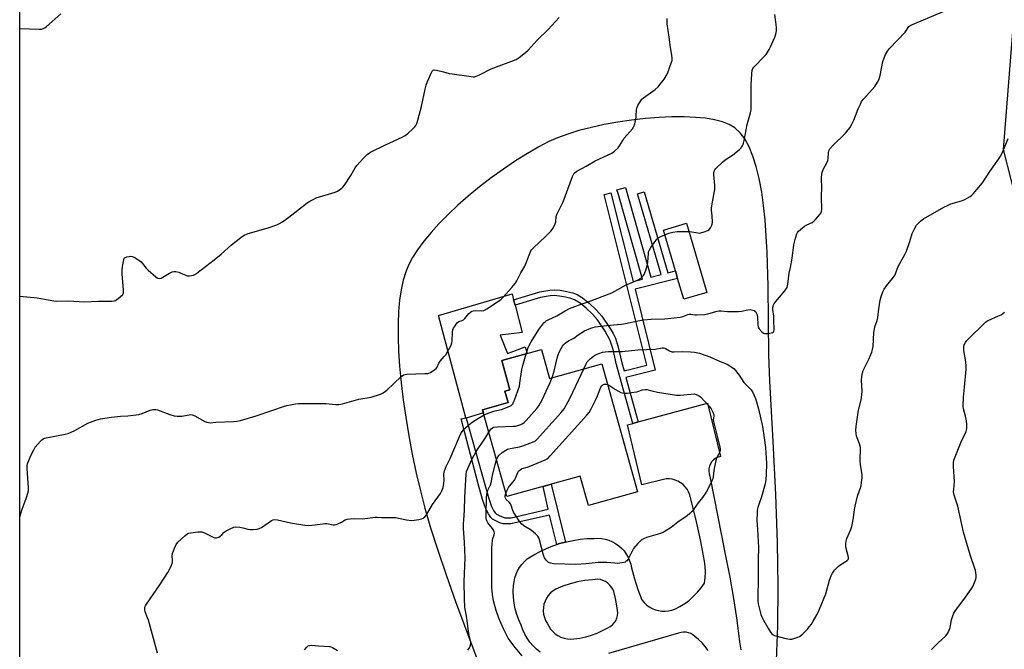
# Model space of a CAD drawing. Units: inches. Extents: x 1183769 to 1189769, y 525458 to 529459.
# Drawn here: x 1183769 to 1184267, y 527162 to 527481 of the extents above; entities that cross this region are included whole.
import ezdxf

# ---------------------------------------------------------------- set-up
doc = ezdxf.new("R2010")
doc.units = ezdxf.units.IN
doc.header["$MEASUREMENT"] = 0
for name, color, linetype in [('BLDG-Footprint', 5, 'Continuous'), ('CULTRL-Pad', 6, 'Continuous'), ('NTRL-Farm Land', 3, 'Continuous'), ('TRANS-Non Street Sidewalk', 7, 'Continuous'), ('TRANS-Road', 130, 'Continuous'), ('Undefined', 1, 'Continuous')]:
    doc.layers.add(name, color=color, linetype=linetype)

msp = doc.modelspace()

# ---------------------------------------------------------------- linework, layer by layer
at = {"layer": 'BLDG-Footprint', "elevation": 291.65}
msp.add_lwpolyline([(1184032.98, 527314.07), (1184037.08, 527299.42), (1184038.28, 527299.76), (1184063.44, 527306.81), (1184081.56, 527242.07), (1184056.75, 527235.12), (1184052.57, 527250.04), (1184015.47, 527239.66), (1184003.18, 527283.56), (1184016.15, 527287.19), (1184014.53, 527292.97), (1184017.05, 527293.67), (1184012.91, 527308.46)], close=True, dxfattribs=at)
at = {"layer": 'CULTRL-Pad'}
for points in [[(1184116.59, 527342.84), (1184104.95, 527339.4), (1184101.84, 527349.93), (1184100.72, 527353.74), (1184094.62, 527374.42), (1184106.26, 527377.85)], [(1184012.14, 527321.22), (1184015.73, 527312.02), (1184024.69, 527315.37), (1184025.67, 527312.03), (1184012.91, 527308.46), (1184017.05, 527293.67), (1184014.53, 527292.97), (1184016.15, 527287.19), (1184003.18, 527283.56), (1184003.62, 527282), (1183994.82, 527279.28), (1183994.76, 527279.49), (1183980.84, 527331.26), (1184018.12, 527342.25), (1184018.9, 527339.2), (1184019.61, 527336.43), (1184023.14, 527322.66)]]:
    msp.add_lwpolyline(points, close=True, dxfattribs=at)
at = {"layer": 'NTRL-Farm Land'}
for points in [[(1184283.56, 527630.26), (1184266.43, 527415.1), (1184285.91, 527339.24), (1184304.35, 527227.12), (1184323.32, 527123.16), (1184336.64, 526996.79), (1184216.05, 526977.7), (1184177.9, 526971.53)], [(1183769.1, 526864.07), (1183769.14, 527523.54)], [(1184151.92, 527156.68), (1184152.52, 527174.35), (1184152.66, 527194.3), (1184152.32, 527216.17), (1184151.51, 527240.69), (1184150.24, 527267.46), (1184148.43, 527298.25), (1184147.94, 527311.22), (1184147.58, 527346.26), (1184147.11, 527363.1), (1184146.07, 527379.54), (1184145.31, 527386.87), (1184144.38, 527393.54), (1184143.11, 527400.45), (1184141.63, 527406.56), (1184139.94, 527411.85), (1184137.95, 527416.57), (1184135.77, 527420.47), (1184133.42, 527423.57), (1184130.78, 527426.05), (1184127.83, 527427.87), (1184124.6, 527429.11), (1184120.56, 527430.15), (1184115.97, 527430.92), (1184110.9, 527431.42), (1184105.11, 527431.68), (1184098.97, 527431.67), (1184092.55, 527431.4), (1184085.61, 527430.85), (1184078.57, 527430.05), (1184071.55, 527429.01), (1184064.65, 527427.75), (1184058.3, 527426.35), (1184051.93, 527424.69), (1184046.28, 527422.94), (1184041.1, 527421.04), (1184036.72, 527419.12), (1184031.64, 527416.5), (1184025.89, 527413.2), (1184019.88, 527409.44), (1184013.71, 527405.28), (1184007.47, 527400.77), (1184001.64, 527396.26), (1183995.91, 527391.54), (1183990.72, 527386.98), (1183985.77, 527382.32), (1183981.12, 527377.6), (1183977.12, 527373.19), (1183973.51, 527368.8), (1183970.32, 527364.46), (1183967.81, 527360.51), (1183965.75, 527356.66), (1183964.31, 527353.22), (1183963.03, 527349.03), (1183961.98, 527344.18), (1183961.21, 527338.92), (1183960.71, 527333.3), (1183960.44, 527327.06), (1183960.44, 527320.22), (1183960.69, 527313.13), (1183961.2, 527305.51), (1183962, 527297.08), (1183963.04, 527288.58), (1183964.32, 527279.77), (1183965.88, 527270.44), (1183967.65, 527261.07), (1183969.66, 527251.56), (1183971.79, 527242.47), (1183974.02, 527233.84), (1183976.94, 527223.75), (1183980.5, 527212.48), (1183984.73, 527200.02), (1183989.71, 527186.1), (1184001.2, 527155.64)]]:
    msp.add_lwpolyline(points, dxfattribs=at)
at = {"layer": 'TRANS-Non Street Sidewalk'}
for points in [[(1184081.97, 527277.39), (1184079.2, 527276.63), (1184070.97, 527306.33), (1184069.2, 527314.03), (1184067.73, 527318.62), (1184065.22, 527323.23), (1184061.24, 527329.01), (1184058.73, 527331.92), (1184055.54, 527334.98), (1184052.49, 527337.42), (1184049.64, 527339.16), (1184047.77, 527339.85), (1184045.14, 527340.52), (1184042.09, 527341.06), (1184039.37, 527341.31), (1184037.4, 527341.15), (1184032.53, 527340.29), (1184019.61, 527336.43), (1184018.9, 527339.2), (1184032.1, 527343.13), (1184037.26, 527344.05), (1184039.45, 527344.24), (1184042.44, 527343.97), (1184045.83, 527343.37), (1184048.82, 527342.62), (1184050.96, 527341.82), (1184053.8, 527340.11), (1184057.18, 527337.43), (1184060.69, 527334.08), (1184063.45, 527330.9), (1184067.78, 527324.61), (1184069.29, 527322.03), (1184070.39, 527319.77), (1184071.85, 527315.25), (1184073.68, 527307.32), (1184074.79, 527303.31), (1184086.26, 527306.14), (1184064.69, 527392.36), (1184068.11, 527393.21), (1184079.32, 527348.39), (1184084.03, 527349.57), (1184071.69, 527392.94), (1184071.17, 527394.77), (1184075.41, 527395.97), (1184088.31, 527350.64), (1184093.51, 527351.94), (1184081.59, 527392.78), (1184084.93, 527393.75), (1184096.88, 527352.78), (1184100.72, 527353.74), (1184101.84, 527349.93), (1184080.29, 527344.53), (1184090.54, 527303.56), (1184075.73, 527299.91)], [(1184045.1, 527216.63), (1184042.14, 527215.83), (1184040.77, 527215.37), (1184037.13, 527230.19), (1184017.57, 527225.78), (1184013.65, 527225.9), (1184011.95, 527226.43), (1184009.86, 527227.33), (1184008.26, 527228.27), (1184007.32, 527229.08), (1184006.13, 527230.86), (1184004.87, 527233.43), (1184003.2, 527238.2), (1184000.99, 527246.11), (1183992.43, 527278.89), (1183994.76, 527279.49), (1183994.82, 527279.28), (1184003.97, 527246.94), (1184006.12, 527239.22), (1184007.73, 527234.66), (1184008.73, 527232.64), (1184009.55, 527231.42), (1184010.26, 527230.81), (1184011.56, 527230.05), (1184014.42, 527228.97), (1184017.67, 527228.87), (1184036.44, 527233.2), (1184033.77, 527244.78), (1184037.91, 527245.94)]]:
    msp.add_lwpolyline(points, close=True, dxfattribs=at)
at = {"layer": 'TRANS-Road'}
for points in [[(1184032.32, 527160.96, 0), (1184030.44, 527162.47, 0), (1184028.71, 527164.16, 0), (1184027.14, 527165.99, 0), (1184025.74, 527167.97, 0), (1184024.53, 527170.06, 0), (1184023.52, 527172.26, 0), (1184022.72, 527174.54, 0), (1184021.5, 527177.24, 0), (1184020.5, 527180.02, 0), (1184019.72, 527182.88, 0), (1184019.17, 527185.78, 0), (1184018.84, 527188.72, 0), (1184018.75, 527191.68, 0), (1184018.89, 527194.64, 0), (1184019.1, 527196.58, 0), (1184019.51, 527198.48, 0), (1184020.12, 527200.33, 0), (1184020.93, 527202.11, 0), (1184021.91, 527203.8, 0), (1184023.06, 527205.37, 0), (1184024.38, 527206.81, 0), (1184025.83, 527208.11, 0), (1184027.42, 527209.25, 0), (1184029.11, 527210.21, 0), (1184032.25, 527211.89, 0), (1184035.47, 527213.39, 0), (1184038.77, 527214.7, 0), (1184040.77, 527215.37, 0), (1184042.14, 527215.83, 0), (1184045.1, 527216.63, 0), (1184045.57, 527216.76, 0), (1184049.04, 527217.5, 0), (1184052.56, 527218.04, 0), (1184056.09, 527218.38, 0), (1184059.64, 527218.51, 0), (1184061.54, 527218.57, 0), (1184063.42, 527218.43, 0), (1184065.28, 527218.08, 0), (1184067.1, 527217.53, 0), (1184068.84, 527216.79, 0), (1184070.49, 527215.87, 0), (1184072.04, 527214.78, 0), (1184073.46, 527213.53, 0), (1184074.73, 527212.13, 0), (1184075.85, 527210.6, 0), (1184076.8, 527208.97, 0), (1184077.57, 527207.23, 0), (1184078.15, 527205.43, 0), (1184078.52, 527203.58, 0), (1184080, 527198.11, 0), (1184081.76, 527192.73, 0), (1184083.78, 527187.45, 0), (1184084.85, 527186.13, 0), (1184086.08, 527184.95, 0), (1184087.44, 527183.93, 0), (1184088.91, 527183.09, 0), (1184090.48, 527182.43, 0), (1184092.12, 527181.97, 0), (1184093.79, 527181.72, 0), (1184095.49, 527181.67, 0), (1184097.18, 527181.83, 0), (1184098.84, 527182.19, 0), (1184100.44, 527182.76, 0), (1184103.02, 527184.07, 0), (1184105.47, 527185.59, 0), (1184107.79, 527187.31, 0), (1184109.95, 527189.22, 0), (1184111.95, 527191.3, 0), (1184113.77, 527193.54, 0), (1184115.39, 527195.93, 0), (1184115.75, 527198.7, 0), (1184115.89, 527201.48, 0), (1184115.81, 527204.27, 0), (1184115.51, 527207.04, 0), (1184113.41, 527217.78, 0), (1184111.02, 527228.46, 0), (1184108.34, 527239.07, 0), (1184107.95, 527240.57, 0), (1184107.37, 527242, 0), (1184106.61, 527243.35, 0), (1184105.68, 527244.58, 0), (1184104.59, 527245.68, 0), (1184103.37, 527246.63, 0), (1184102.03, 527247.41, 0), (1184100.61, 527248.01, 0), (1184099.11, 527248.42, 0), (1184097.58, 527248.62, 0), (1184096.03, 527248.63, 0), (1184083.72, 527245.64, 0), (1184076.43, 527275.87, 0), (1184079.2, 527276.63, 0), (1184081.97, 527277.39, 0), (1184116.88, 527286.93, 0), (1184123.57, 527259.92, 0), (1184122.3, 527259.59, 0), (1184121.11, 527259.04, 0), (1184120.04, 527258.28, 0), (1184119.13, 527257.33, 0), (1184118.4, 527256.23, 0), (1184117.89, 527255.02, 0), (1184117.61, 527253.74, 0), (1184117.57, 527252.42, 0), (1184117.76, 527251.12, 0), (1184118.2, 527249.88, 0), (1184126.14, 527209.73, 0), (1184128.26, 527198.92, 0), (1184130.14, 527188.06, 0), (1184131.79, 527177.16, 0), (1184133.19, 527166.24, 0), (1184133.73, 527162.11, 0)], [(1184117.24, 527161.75, 0), (1184115.82, 527163.75, 0), (1184114.22, 527165.61, 0), (1184112.46, 527167.32, 0), (1184110.55, 527168.86, 0), (1184109.58, 527169.67, 0), (1184108.5, 527170.32, 0), (1184107.32, 527170.77, 0), (1184106.09, 527171.03, 0), (1184104.83, 527171.09, 0), (1184103.58, 527170.94, 0), (1184102.36, 527170.6, 0), (1184066.81, 527160.32, 0)]]:
    msp.add_polyline3d(points, dxfattribs=at)
msp.add_polyline3d([(1184071.53, 527180.81, 0), (1184071.1, 527184.44, 0), (1184070.42, 527188.03, 0), (1184069.5, 527191.57, 0), (1184069, 527192.83, 0), (1184068.31, 527194, 0), (1184067.46, 527195.05, 0), (1184066.45, 527195.96, 0), (1184065.32, 527196.71, 0), (1184064.09, 527197.27, 0), (1184062.78, 527197.65, 0), (1184061.44, 527197.82, 0), (1184060.08, 527197.78, 0), (1184058.75, 527197.54, 0), (1184054.93, 527197.15, 0), (1184051.15, 527196.48, 0), (1184047.42, 527195.55, 0), (1184043.78, 527194.34, 0), (1184040.23, 527192.88, 0), (1184038.82, 527191.99, 0), (1184037.54, 527190.9, 0), (1184036.43, 527189.65, 0), (1184035.51, 527188.26, 0), (1184034.78, 527186.76, 0), (1184034.26, 527185.17, 0), (1184033.98, 527183.52, 0), (1184033.91, 527181.85, 0), (1184034.08, 527180.19, 0), (1184034.48, 527178.56, 0), (1184035.1, 527177.01, 0), (1184035.92, 527175.56, 0), (1184036.66, 527174.05, 0), (1184037.59, 527172.65, 0), (1184038.69, 527171.38, 0), (1184039.95, 527170.27, 0), (1184041.34, 527169.33, 0), (1184042.84, 527168.58, 0), (1184044.43, 527168.03, 0), (1184046.08, 527167.69, 0), (1184047.75, 527167.57, 0), (1184049.43, 527167.67, 0), (1184052.41, 527168.11, 0), (1184055.36, 527168.75, 0), (1184058.26, 527169.59, 0), (1184061.1, 527170.63, 0), (1184063.85, 527171.86, 0), (1184066.52, 527173.29, 0), (1184067.75, 527173.9, 0), (1184068.85, 527174.71, 0), (1184069.8, 527175.71, 0), (1184070.57, 527176.85, 0), (1184071.12, 527178.11, 0), (1184071.44, 527179.44, 0)], close=True, dxfattribs=at)
at = {"layer": 'Undefined'}
for points, elevation in [([(1184038.4, 527299.79), (1184039.47, 527303.03), (1184040.9, 527309.69), (1184041.36, 527311.4), (1184041.97, 527312.71), (1184042.94, 527314.5), (1184043.67, 527315.76), (1184044.18, 527316.45), (1184045.04, 527317.24), (1184046.73, 527318.45), (1184049.27, 527319.78), (1184051.49, 527321.44), (1184054.71, 527323.39), (1184057.95, 527324.87), (1184060.1, 527325.46), (1184065.98, 527326.16), (1184071.46, 527326.6), (1184073.43, 527326.85), (1184075.42, 527327.2), (1184081.76, 527328.59), (1184084.67, 527329.07), (1184088.41, 527329.41), (1184095.35, 527329.54), (1184103.08, 527330.39), (1184104.43, 527330.66), (1184107, 527331.64), (1184107.75, 527331.84), (1184108.54, 527331.85), (1184110.55, 527331.52), (1184111.4, 527331.48), (1184115.68, 527331.74), (1184117.08, 527332.03), (1184121.15, 527333.28), (1184122.68, 527333.59), (1184123.8, 527333.57), (1184127.03, 527333.17), (1184132.63, 527333.2), (1184134.08, 527333.34), (1184137.37, 527334.12), (1184138.49, 527334.19), (1184139.89, 527333.98), (1184140.63, 527333.67), (1184141.17, 527333.16), (1184141.72, 527332.3), (1184142.01, 527331.54), (1184142.22, 527330.39), (1184142.48, 527326.34), (1184142.61, 527325.52), (1184142.8, 527325.02), (1184143.1, 527324.54), (1184144.44, 527323.02), (1184145.31, 527322.33), (1184145.81, 527322.15), (1184146.34, 527322.09), (1184147.77, 527322.18), (1184149.18, 527322.38), (1184149.93, 527322.59), (1184150.29, 527322.84), (1184150.5, 527323.25), (1184150.61, 527324.03), (1184150.58, 527329.04), (1184150.49, 527330.8), (1184149.99, 527334.31), (1184149.97, 527335.14), (1184150.08, 527335.89), (1184150.31, 527336.6), (1184150.75, 527337.31), (1184156.1, 527343.67), (1184156.8, 527344.62), (1184157.19, 527345.39), (1184157.57, 527347.1), (1184158.34, 527352.65), (1184158.94, 527355.42), (1184159.75, 527360.25), (1184160.58, 527366.95), (1184161.46, 527370.29), (1184162.14, 527372.48), (1184162.51, 527373.23), (1184163.06, 527373.88), (1184166, 527376.33), (1184167.24, 527377.07), (1184169.85, 527378.2), (1184170.76, 527378.85), (1184171.73, 527379.9), (1184173.77, 527382.34), (1184174.28, 527383.02), (1184174.65, 527383.75), (1184174.8, 527384.85), (1184174.55, 527391.22), (1184174.57, 527392.31), (1184174.81, 527395.23), (1184174.69, 527401.01), (1184174.75, 527402.49), (1184175, 527403.64), (1184175.62, 527405.32), (1184177.32, 527408.48), (1184177.77, 527409.56), (1184177.94, 527410.66), (1184178.1, 527413.43), (1184178.33, 527414.46), (1184178.9, 527415.44), (1184180.41, 527417.26), (1184186.75, 527423.38), (1184187.5, 527424.28), (1184188.91, 527426.19), (1184189.86, 527427.66), (1184191.03, 527429.93), (1184193.23, 527435.77), (1184194.25, 527438.12), (1184194.9, 527439.38), (1184195.94, 527440.78), (1184201.52, 527447.05), (1184202.95, 527449.13), (1184203.57, 527450.4), (1184204.27, 527452.59), (1184205.7, 527459.61), (1184206.08, 527461.06), (1184206.98, 527463.12), (1184207.94, 527464.84), (1184209.08, 527466.2), (1184216.88, 527474.56), (1184217.57, 527475.45), (1184218.36, 527476.77), (1184218.83, 527477.38), (1184219.71, 527478.03), (1184237.84, 527485.58)], 290), ([(1183769.13, 527476.42), (1183779, 527475.96), (1183780.16, 527476.03), (1183780.98, 527476.26), (1183781.76, 527476.62), (1183782.71, 527477.32), (1183789.84, 527483.7)], 282), ([(1184025.19, 527311.89), (1184026.25, 527315.05), (1184026.71, 527316.05), (1184027.76, 527317.84), (1184031.71, 527324.14), (1184034.23, 527327.44), (1184034.82, 527328.09), (1184035.41, 527328.55), (1184036.68, 527329.21), (1184040.68, 527330.97), (1184044.92, 527333.58), (1184047.14, 527334.74), (1184052.48, 527336.7), (1184056.61, 527338.07), (1184068.6, 527342.71), (1184071.56, 527344.28), (1184075.44, 527346.56), (1184081.48, 527349.08), (1184082.47, 527349.64), (1184083.37, 527350.33), (1184084.4, 527351.29), (1184084.91, 527351.93), (1184085.29, 527352.72), (1184085.75, 527354.14), (1184086.57, 527357.03), (1184086.83, 527358.19), (1184087.05, 527362.64), (1184087.17, 527363.41), (1184087.37, 527364.11), (1184088.25, 527365.6), (1184090.8, 527369.19), (1184091.35, 527369.86), (1184091.99, 527370.42), (1184093.29, 527371.09), (1184097.43, 527372.79), (1184099.36, 527373.28), (1184101.59, 527373.68), (1184103.32, 527373.74), (1184107.95, 527373.61), (1184112.08, 527372.94), (1184112.95, 527372.89), (1184113.53, 527372.94), (1184115.2, 527373.45), (1184117.11, 527374.23), (1184117.83, 527374.68), (1184118.55, 527375.56), (1184119.21, 527376.84), (1184119.35, 527377.4), (1184119.43, 527378.26), (1184119.36, 527381.79), (1184119, 527384.34), (1184119, 527385.69), (1184120.38, 527393.17), (1184120.6, 527394.86), (1184120.63, 527397.02), (1184120.17, 527402.52), (1184120.17, 527403.38), (1184120.3, 527404.13), (1184120.66, 527404.83), (1184121.2, 527405.49), (1184124.52, 527408.77), (1184125.89, 527409.86), (1184129.58, 527412.25), (1184132.33, 527414.45), (1184133.21, 527415.23), (1184133.8, 527415.87), (1184134.32, 527416.57), (1184134.74, 527417.32), (1184135.13, 527418.38), (1184135.52, 527419.76), (1184137.04, 527427.77), (1184138.64, 527433.65), (1184138.97, 527435.32), (1184139.11, 527437.31), (1184138.97, 527447.81), (1184139.32, 527453.44), (1184139.56, 527455.19), (1184139.94, 527456.16), (1184140.43, 527456.85), (1184145.84, 527462.38), (1184146.62, 527463.27), (1184147.12, 527463.99), (1184148.17, 527465.75), (1184148.84, 527467.06), (1184150.93, 527471.9), (1184151.53, 527473.54), (1184151.78, 527475.22), (1184151.79, 527476.94), (1184150.97, 527483.36)], 288), ([(1184054.43, 527304.29), (1184055.56, 527306.71), (1184056.14, 527307.75), (1184056.69, 527308.44), (1184057.56, 527309.26), (1184059.33, 527310.67), (1184060.39, 527311.37), (1184061.93, 527312.02), (1184063.79, 527312.61), (1184065.17, 527312.83), (1184066.86, 527312.93), (1184073.85, 527312.96), (1184081.72, 527313.78), (1184090.54, 527314.2), (1184094.08, 527314.83), (1184094.78, 527314.85), (1184095.27, 527314.75), (1184095.77, 527314.51), (1184097.67, 527313.27), (1184098.89, 527312.91), (1184100.04, 527312.86), (1184104.11, 527313.05), (1184108.39, 527312.89), (1184110.39, 527312.66), (1184112.95, 527312.11), (1184118.06, 527310.31), (1184123.41, 527307.92), (1184126.85, 527306.53), (1184129.29, 527305.13), (1184130.37, 527304.21), (1184132.92, 527300.97), (1184135.32, 527297.4), (1184138.11, 527294.62), (1184139.05, 527293.54), (1184139.66, 527292.6), (1184140.4, 527291.07), (1184141.17, 527289.24), (1184141.71, 527287.6), (1184142.73, 527283.97), (1184144.78, 527275.06), (1184145.67, 527269.4), (1184146.33, 527264.39), (1184146.71, 527256.42), (1184146.65, 527250.86), (1184146.39, 527248.31), (1184146.05, 527246.13), (1184144.33, 527239.51), (1184143.06, 527236.09), (1184142.47, 527234.15), (1184142.14, 527232.74), (1184142, 527231.33), (1184141.96, 527227.63), (1184142.31, 527222.92), (1184142.81, 527213.84), (1184142.65, 527207.69), (1184142.53, 527196.08), (1184142.39, 527190.71), (1184142.4, 527187.16), (1184142.53, 527185.43), (1184143.99, 527180.05), (1184144.44, 527178.77), (1184145.32, 527177.06), (1184147.76, 527172.72), (1184148.82, 527171.05), (1184149.5, 527170.2), (1184150.13, 527169.7), (1184150.91, 527169.38), (1184156.59, 527167.86), (1184158.57, 527167.45), (1184159.67, 527167.56), (1184162.64, 527168.5), (1184163.41, 527168.84), (1184164.12, 527169.31), (1184165.2, 527170.3), (1184167.68, 527172.81), (1184168.44, 527173.71), (1184169.49, 527175.15), (1184170.46, 527176.65), (1184172.19, 527179.76), (1184173.02, 527181.34), (1184173.61, 527182.7), (1184176.72, 527190.44), (1184178.69, 527197.42), (1184179.55, 527199.64), (1184180.18, 527200.98), (1184181.2, 527202.4), (1184183, 527204.34), (1184183.91, 527205.03), (1184187.55, 527207.3), (1184188.08, 527207.86), (1184188.26, 527208.34), (1184188.28, 527208.86), (1184188.14, 527209.7), (1184187.15, 527213.45), (1184186.91, 527214.6), (1184186.87, 527215.71), (1184187.01, 527217.06), (1184187.4, 527218.41), (1184189.36, 527222.93), (1184189.91, 527224.59), (1184190.85, 527228.92), (1184191.36, 527233.13), (1184191.66, 527234.86), (1184192.83, 527239.78), (1184194.6, 527245.12), (1184194.88, 527246.83), (1184195.13, 527249.13), (1184195.11, 527250.57), (1184194.32, 527255.88), (1184194.09, 527257.96), (1184194.09, 527259.09), (1184194.37, 527263.03), (1184194.33, 527264.43), (1184193.82, 527266.27), (1184192.32, 527270.14), (1184192.06, 527271.56), (1184191.95, 527273.29), (1184192.11, 527275.05), (1184193.24, 527283.26), (1184194.6, 527288.56), (1184195.04, 527291.11), (1184195.1, 527292.88), (1184194.88, 527298.58), (1184194.97, 527300.31), (1184195.29, 527302.26), (1184195.61, 527303.34), (1184198.67, 527309.43), (1184200.02, 527312.66), (1184200.47, 527314.03), (1184200.68, 527315.5), (1184201.16, 527322.6), (1184201.35, 527324.34), (1184201.62, 527325.44), (1184202.71, 527328.68), (1184203.09, 527330.23), (1184203.53, 527334.66), (1184204.24, 527339.01), (1184204.89, 527341.27), (1184205.61, 527343.2), (1184206.32, 527344.47), (1184207.43, 527346.19), (1184210.58, 527349.9), (1184211.44, 527351.06), (1184211.88, 527351.8), (1184212.26, 527352.78), (1184212.99, 527355.22), (1184213.33, 527356.01), (1184216.89, 527362.37), (1184217.54, 527363.68), (1184219.36, 527368.69), (1184220.5, 527372.74), (1184221.79, 527375.4), (1184222.71, 527376.89), (1184224.67, 527378.91), (1184225.52, 527379.65), (1184226.25, 527380.16), (1184236.51, 527385.96), (1184238.3, 527386.88), (1184240.09, 527387.64), (1184245.42, 527389.26), (1184247.07, 527389.85), (1184248.34, 527390.52), (1184249.81, 527391.42), (1184250.5, 527391.93), (1184251.33, 527392.74), (1184256.1, 527398.28), (1184259.78, 527404.1), (1184264.26, 527410.4), (1184265.17, 527411.8), (1184265.93, 527413.34), (1184269.04, 527420.7)], 292), ([(1184230.2, 527162.31), (1184233.56, 527165.69), (1184237.43, 527169.27), (1184238.38, 527170.34), (1184238.99, 527171.58), (1184239.63, 527173.43), (1184239.91, 527174.51), (1184240.38, 527177.33), (1184240.98, 527179.29), (1184241.52, 527180.64), (1184242.45, 527182.1), (1184247.02, 527188.29), (1184250.9, 527193.83), (1184251.71, 527195.33), (1184252.66, 527197.95), (1184252.81, 527198.79), (1184252.85, 527199.93), (1184252.73, 527201.06), (1184252.51, 527202.18), (1184249.79, 527210.17), (1184246.4, 527221.59), (1184243.55, 527234.76), (1184241.74, 527240.42), (1184241.53, 527241.28), (1184241.44, 527242.11), (1184241.47, 527243.26), (1184241.86, 527247.34), (1184241.34, 527254.85), (1184241.41, 527256.58), (1184241.6, 527257.99), (1184242.16, 527259.66), (1184245.24, 527267.31), (1184247.78, 527272.47), (1184248.02, 527273.27), (1184248.13, 527274.11), (1184248.1, 527276.15), (1184247.92, 527277.86), (1184247.4, 527280.26), (1184246.4, 527283.97), (1184246.2, 527285.41), (1184246.35, 527289.84), (1184247.01, 527294.95), (1184247.79, 527304.12), (1184247.75, 527305.51), (1184247.54, 527307.72), (1184246.58, 527313.46), (1184246.55, 527314.33), (1184246.65, 527315.47), (1184246.82, 527316.3), (1184247.03, 527316.83), (1184247.47, 527317.57), (1184248.19, 527318.5), (1184257.52, 527327.79), (1184258.2, 527328.32), (1184258.97, 527328.75), (1184264.19, 527330.97), (1184265.46, 527331.63), (1184266.36, 527332.25), (1184267.18, 527332.94)], 294), ([(1184003.92, 527280.9), (1184005.25, 527281.49), (1184008.47, 527282.68), (1184009.55, 527283), (1184012.8, 527283.74), (1184016.62, 527285.14), (1184017.6, 527285.63), (1184018, 527285.96), (1184018.42, 527286.47), (1184018.9, 527287.33), (1184019.33, 527288.4), (1184021.83, 527295.54), (1184022.12, 527296.95), (1184023.11, 527303.83), (1184023.48, 527305.9), (1184025.19, 527311.89)], 288), ([(1184010.28, 527258.18), (1184010.9, 527259.69), (1184011.51, 527260.62), (1184013.08, 527261.87), (1184015.02, 527263.18), (1184015.77, 527263.61), (1184017.16, 527264.03), (1184021.87, 527264.8), (1184023.59, 527265.22), (1184029.25, 527267.43), (1184029.99, 527267.85), (1184030.86, 527268.62), (1184043, 527282.16), (1184044.49, 527284), (1184047.57, 527289.59), (1184054.43, 527304.29)], 292), ([(1184006.36, 527272.21), (1184006.97, 527273.19), (1184007.51, 527273.87), (1184008.17, 527274.39), (1184008.9, 527274.67), (1184010.71, 527274.95), (1184018.72, 527275.19), (1184019.88, 527275.29), (1184020.97, 527275.54), (1184022.56, 527276.11), (1184023.56, 527276.58), (1184024.25, 527277.09), (1184025.27, 527278.14), (1184030.61, 527284.12), (1184031.65, 527285.51), (1184033.26, 527288.48), (1184037.33, 527297.25), (1184038.4, 527299.79)], 290), ([(1184066.38, 527296.29), (1184067.36, 527295.73), (1184070.38, 527293.73), (1184071.87, 527292.89), (1184073.14, 527292.33), (1184074.67, 527291.99), (1184076.35, 527292), (1184079.77, 527292.38), (1184081.15, 527292.69), (1184084.12, 527293.6), (1184085.47, 527293.79), (1184086.29, 527293.71), (1184088.83, 527293.06), (1184091.61, 527292.51), (1184101.2, 527290.97), (1184103.21, 527291), (1184110.39, 527291.66), (1184112.34, 527290.78), (1184113.38, 527290.03), (1184115.68, 527287.76), (1184117.74, 527285.41), (1184118.78, 527284.06), (1184119.69, 527282.29), (1184120.15, 527280.98), (1184120.2, 527280.22), (1184119.88, 527278.5), (1184119.96, 527277.63), (1184121.95, 527269.49), (1184123.26, 527264.7), (1184123.4, 527263.86), (1184123.35, 527263.04), (1184123.14, 527262.24), (1184122.76, 527261.2), (1184121.49, 527259), (1184121.12, 527257.9), (1184120.11, 527252.97), (1184119.85, 527249.45), (1184119.63, 527248.62), (1184119.19, 527247.56), (1184117.19, 527243.38), (1184116.32, 527241.87), (1184114.47, 527239.22), (1184112.28, 527236.54), (1184109.92, 527233.17), (1184109.01, 527232.03), (1184107.98, 527231.02), (1184106.66, 527229.9), (1184101.91, 527226.64), (1184098.6, 527224.08), (1184095.08, 527221.84), (1184094.29, 527221.43), (1184093.2, 527221.02), (1184086.15, 527218.9), (1184084.56, 527218.22), (1184083.33, 527217.52), (1184082.67, 527216.95), (1184081.67, 527215.89), (1184079.56, 527213.44), (1184078.96, 527212.44), (1184077.38, 527208.97), (1184076.84, 527207.94), (1184076.14, 527207.1), (1184075.72, 527206.77), (1184075.24, 527206.52), (1184073.84, 527206.17), (1184071.52, 527205.87), (1184070.07, 527205.9), (1184066.02, 527206.23), (1184061.63, 527206.27), (1184060.19, 527206.16), (1184055.64, 527205.58), (1184050.43, 527205.26), (1184039.06, 527205.61), (1184037.63, 527205.89), (1184036.61, 527206.35), (1184035.39, 527207.49), (1184034.56, 527208.6), (1184034.06, 527209.94), (1184032.07, 527217.77), (1184031.66, 527218.76), (1184031.12, 527219.62), (1184029.96, 527220.8), (1184027.77, 527222.59), (1184024.6, 527224.53), (1184023.03, 527225.77), (1184022.11, 527226.88), (1184019.8, 527230.28), (1184018.84, 527231.77), (1184018.43, 527232.55), (1184017.63, 527235.2), (1184017.29, 527235.91), (1184016.62, 527236.77), (1184015.19, 527238.22), (1184014.84, 527238.8), (1184014.68, 527239.46), (1184014.67, 527239.98), (1184014.99, 527241.39)], 294), ([(1184014.99, 527241.39), (1184015.59, 527242.96), (1184016.24, 527244.25), (1184016.75, 527244.93), (1184018.65, 527247.04), (1184019.29, 527247.89), (1184019.8, 527248.87), (1184020.97, 527251.76), (1184021.41, 527252.44), (1184022.16, 527253.19), (1184022.81, 527253.65), (1184023.29, 527253.88), (1184025.7, 527254.5), (1184026.8, 527254.85), (1184034.91, 527258.28), (1184036.18, 527258.97), (1184037.46, 527260.18), (1184055.99, 527280.87), (1184057.14, 527282.24), (1184058.02, 527283.75), (1184060.44, 527288.78), (1184061.3, 527290.65), (1184062.7, 527294.2), (1184063.09, 527294.97), (1184063.53, 527295.62), (1184064.04, 527296.16), (1184064.73, 527296.48), (1184065.53, 527296.54), (1184066.38, 527296.29)], 294), ([(1183995.74, 527162.01), (1183996.59, 527163.18), (1183996.98, 527163.94), (1183997.13, 527164.45), (1183997.25, 527165.26), (1183997.22, 527166.08), (1183996.4, 527169.61), (1183996.01, 527171.62), (1183995.26, 527178.13), (1183994.29, 527183.78), (1183993.98, 527187.68), (1183993.97, 527196.74), (1183994.37, 527208.55), (1183994.08, 527216.62), (1183993.61, 527223.48), (1183993.56, 527226.01), (1183993.64, 527227.73), (1183994.1, 527232.75), (1183994.26, 527239.42), (1183994.86, 527251.01), (1183995.09, 527252.28), (1183995.7, 527253.92), (1183998.01, 527258.71), (1183999.94, 527262.36), (1184001.23, 527264.48), (1184004.35, 527268.83), (1184006.36, 527272.21)], 290), ([(1184023.3, 527159.05), (1184018.97, 527164.1), (1184017.13, 527166.62), (1184016.22, 527168.1), (1184013.72, 527172.81), (1184011.46, 527178.12), (1184010.08, 527182), (1184008.71, 527186.91), (1184008.21, 527190.14), (1184008, 527191.9), (1184007.93, 527193.35), (1184007.85, 527201.62), (1184007.89, 527213.47), (1184008.2, 527217.58), (1184008.4, 527218.42), (1184009.1, 527220.26), (1184009.19, 527221.06), (1184009.08, 527221.85), (1184008.79, 527222.62), (1184008.14, 527223.58), (1184005.9, 527226.34), (1184005.49, 527227.04), (1184005.2, 527227.95), (1184005.07, 527228.94), (1184005.04, 527230.08), (1184005.17, 527239.1), (1184005.28, 527240.44), (1184005.58, 527241.81), (1184005.94, 527242.87), (1184007.16, 527245.64), (1184007.52, 527246.76), (1184008.27, 527250.3), (1184009.6, 527255.92), (1184010.28, 527258.18)], 292), ([(1183913.2, 527162.17), (1183914.31, 527163.54), (1183914.94, 527164.08), (1183915.82, 527164.41), (1183916.86, 527164.48), (1183920.28, 527164.12), (1183925.91, 527163.84), (1183926.47, 527163.72), (1183927.24, 527163.4), (1183929.89, 527161.87)], 290)]:
    msp.add_lwpolyline(points, dxfattribs=dict(at, elevation=elevation))
for points in [[(1183769.12, 527229.47, 286), (1183770.31, 527233.21, 286), (1183772.35, 527238.6, 286), (1183773.39, 527241.86, 286), (1183773.52, 527242.7, 286), (1183773.52, 527244.14, 286), (1183772.9, 527253.85, 286), (1183772.89, 527255.33, 286), (1183773.04, 527256.17, 286), (1183773.3, 527256.98, 286), (1183774.72, 527260.45, 286), (1183776.22, 527263.31, 286), (1183777, 527264.55, 286), (1183779.66, 527267.71, 286), (1183780.27, 527268.34, 286), (1183780.93, 527268.86, 286), (1183781.72, 527269.18, 286), (1183782.56, 527269.38, 286), (1183792.04, 527271.16, 286), (1183793.61, 527271.57, 286), (1183796.94, 527273.1, 286), (1183803.58, 527276.79, 286), (1183807.67, 527278.27, 286), (1183809.89, 527278.89, 286), (1183815.52, 527279.88, 286), (1183820.11, 527280.24, 286), (1183823.73, 527280.42, 286), (1183829.3, 527281.16, 286), (1183830.99, 527281.64, 286), (1183835.07, 527283.37, 286), (1183836.4, 527283.68, 286), (1183837.45, 527283.75, 286), (1183837.99, 527283.69, 286), (1183838.82, 527283.47, 286), (1183845.07, 527281.09, 286), (1183847.28, 527280.42, 286), (1183848.72, 527280.32, 286), (1183851.05, 527280.38, 286), (1183851.91, 527280.47, 286), (1183854.78, 527281.03, 286), (1183855.59, 527281.1, 286), (1183856.39, 527281.05, 286), (1183857.7, 527280.53, 286), (1183862.8, 527277.63, 286), (1183863.79, 527277.22, 286), (1183864.54, 527277.04, 286), (1183865.4, 527277.01, 286), (1183868.31, 527277.26, 286), (1183877.26, 527277.62, 286), (1183879, 527277.77, 286), (1183880.73, 527278.18, 286), (1183888.74, 527280.46, 286), (1183896.55, 527283.22, 286), (1183902.52, 527285.2, 286), (1183904.24, 527285.73, 286), (1183905.99, 527286.1, 286), (1183908.66, 527286.53, 286), (1183910.18, 527286.66, 286), (1183921.37, 527286.72, 286), (1183924.01, 527286.65, 286), (1183928.98, 527286.15, 286), (1183930.42, 527286.16, 286), (1183932.37, 527286.53, 286), (1183940.58, 527288.91, 286), (1183946.87, 527289.87, 286), (1183951.57, 527291.5, 286), (1183952.64, 527291.95, 286), (1183953.39, 527292.38, 286), (1183954.73, 527293.52, 286), (1183961.84, 527300.23, 286), (1183962.52, 527300.78, 286), (1183963.24, 527301.21, 286), (1183964.06, 527301.43, 286), (1183964.95, 527301.51, 286), (1183973.95, 527301.81, 286), (1183975.43, 527301.94, 286), (1183976, 527302.07, 286), (1183976.79, 527302.42, 286), (1183979.01, 527303.89, 286), (1183979.68, 527304.44, 286), (1183980.19, 527305.08, 286), (1183981.03, 527307.07, 286), (1183981.68, 527308.13, 286), (1183983.82, 527310.48, 286), (1183984.54, 527311.39, 286), (1183985.59, 527313.16, 286), (1183987.28, 527316.27, 286), (1183987.68, 527317.33, 286), (1183987.89, 527318.42, 286), (1183988.02, 527322.81, 286), (1183988.19, 527323.94, 286), (1183988.53, 527324.75, 286), (1183988.97, 527325.52, 286), (1183989.78, 527326.77, 286), (1183990.49, 527327.67, 286), (1183991.13, 527328.14, 286), (1183992.84, 527328.68, 286), (1183993.53, 527329.05, 286), (1183994.15, 527329.63, 286), (1183996.19, 527332.14, 286), (1183997.03, 527332.88, 286), (1183997.72, 527333.35, 286), (1183998.45, 527333.63, 286), (1183999.47, 527333.79, 286), (1184002.67, 527333.64, 286), (1184003.77, 527333.81, 286), (1184005.29, 527334.62, 286), (1184011.71, 527338.75, 286), (1184012.65, 527339.45, 286), (1184013.69, 527340.48, 286), (1184017.88, 527345.19, 286), (1184019.7, 527347.4, 286), (1184020.56, 527348.78, 286), (1184022.58, 527352.77, 286), (1184024.54, 527356.1, 286), (1184027.02, 527362.57, 286), (1184027.65, 527363.86, 286), (1184028.19, 527364.55, 286), (1184029.02, 527365.4, 286), (1184034.98, 527371.24, 286), (1184037.69, 527373.8, 286), (1184038.41, 527374.66, 286), (1184039, 527375.66, 286), (1184039.89, 527377.5, 286), (1184040.26, 527378.59, 286), (1184040.45, 527381.31, 286), (1184040.7, 527382.36, 286), (1184042.27, 527385.33, 286), (1184043.91, 527388.77, 286), (1184045.15, 527391.89, 286), (1184048.69, 527401.52, 286), (1184049.16, 527402.59, 286), (1184049.6, 527403.27, 286), (1184050.12, 527403.77, 286), (1184050.84, 527404.26, 286), (1184055.54, 527406.77, 286), (1184060.12, 527409.45, 286), (1184068.56, 527413.3, 286), (1184069.9, 527414.32, 286), (1184071.73, 527416.08, 286), (1184072.44, 527416.98, 286), (1184074.07, 527419.78, 286), (1184074.77, 527420.83, 286), (1184078.95, 527425.6, 286), (1184079.77, 527426.76, 286), (1184080.22, 527428.12, 286), (1184080.83, 527431.28, 286), (1184080.95, 527432.43, 286), (1184081.03, 527435.02, 286), (1184081.18, 527436.14, 286), (1184081.72, 527437.44, 286), (1184083, 527439.68, 286), (1184083.7, 527440.58, 286), (1184084.58, 527441.36, 286), (1184090.41, 527445.55, 286), (1184091.93, 527446.85, 286), (1184093.06, 527448.13, 286), (1184095.04, 527450.69, 286), (1184096.08, 527452.33, 286), (1184096.71, 527453.59, 286), (1184098.82, 527459.39, 286), (1184099.02, 527460.24, 286), (1184099.07, 527461.4, 286), (1184098.92, 527462.83, 286), (1184098.17, 527466.75, 286), (1184097.55, 527472.01, 286), (1184096.63, 527478.74, 286), (1184096.53, 527481.41, 286)], [(1183769.13, 527340.93, 284), (1183778.01, 527340.11, 284), (1183783.5, 527339.2, 284), (1183786.4, 527338.6, 284), (1183787.56, 527338.46, 284), (1183793.9, 527338.6, 284), (1183801.71, 527338.18, 284), (1183808.95, 527338.52, 284), (1183815.55, 527338.47, 284), (1183816.99, 527338.59, 284), (1183817.51, 527338.78, 284), (1183817.98, 527339.06, 284), (1183819.99, 527340.71, 284), (1183821.18, 527341.91, 284), (1183821.53, 527342.61, 284), (1183821.6, 527344.02, 284), (1183820.95, 527352.28, 284), (1183820.9, 527354.05, 284), (1183821.13, 527356.05, 284), (1183821.7, 527359.44, 284), (1183821.98, 527360.15, 284), (1183822.13, 527360.34, 284), (1183822.54, 527360.61, 284), (1183823.33, 527360.86, 284), (1183824.48, 527361.06, 284), (1183825.35, 527361.13, 284), (1183825.92, 527361.08, 284), (1183826.99, 527360.65, 284), (1183828.8, 527359.57, 284), (1183829.79, 527358.9, 284), (1183830.46, 527358.33, 284), (1183833.12, 527355.11, 284), (1183834.15, 527354.07, 284), (1183837.87, 527350.75, 284), (1183838.55, 527350.25, 284), (1183839.04, 527350.02, 284), (1183839.93, 527349.94, 284), (1183840.67, 527350.16, 284), (1183844.9, 527352.7, 284), (1183846.21, 527353.3, 284), (1183847.02, 527353.51, 284), (1183848.13, 527353.42, 284), (1183849.54, 527353.05, 284), (1183850.64, 527352.63, 284), (1183853.07, 527351.55, 284), (1183853.88, 527351.29, 284), (1183854.98, 527351.26, 284), (1183856.92, 527351.68, 284), (1183857.71, 527351.98, 284), (1183858.68, 527352.59, 284), (1183867.52, 527359.35, 284), (1183870.91, 527362.21, 284), (1183876.14, 527366.89, 284), (1183880.96, 527370.67, 284), (1183882.61, 527371.77, 284), (1183883.84, 527372.42, 284), (1183884.64, 527372.74, 284), (1183894.72, 527375.61, 284), (1183899.15, 527377.14, 284), (1183900.52, 527377.71, 284), (1183901.98, 527378.61, 284), (1183905.29, 527380.9, 284), (1183913.61, 527387.59, 284), (1183914.56, 527388.26, 284), (1183915.78, 527388.99, 284), (1183917.78, 527390.07, 284), (1183919.06, 527390.63, 284), (1183928.71, 527393.55, 284), (1183929.75, 527394.09, 284), (1183931.47, 527395.23, 284), (1183932.38, 527395.97, 284), (1183933.29, 527397.12, 284), (1183936.55, 527402.06, 284), (1183938.84, 527405.85, 284), (1183939.66, 527407.07, 284), (1183942.9, 527410.84, 284), (1183944.79, 527412.63, 284), (1183945.48, 527413.16, 284), (1183946.48, 527413.75, 284), (1183954.04, 527417.55, 284), (1183962.46, 527421.35, 284), (1183963.79, 527422.02, 284), (1183964.51, 527422.5, 284), (1183965.61, 527423.44, 284), (1183967.99, 527425.58, 284), (1183968.98, 527426.62, 284), (1183969.43, 527427.31, 284), (1183969.93, 527428.3, 284), (1183970.49, 527429.96, 284), (1183972.23, 527436.93, 284), (1183974.17, 527445.72, 284), (1183974.68, 527447.66, 284), (1183975.33, 527449.47, 284), (1183977.12, 527453.76, 284), (1183977.65, 527454.73, 284), (1183978.15, 527455.22, 284), (1183978.76, 527455.4, 284), (1183979.88, 527455.29, 284), (1183983.39, 527454.44, 284), (1183986.28, 527453.64, 284), (1183987.74, 527453.35, 284), (1183997.5, 527451.99, 284), (1183998.38, 527451.91, 284), (1183999.24, 527451.94, 284), (1184000.04, 527452.16, 284), (1184001.59, 527452.85, 284), (1184007.58, 527455.97, 284), (1184020.13, 527460.73, 284), (1184021.64, 527461.64, 284), (1184024.93, 527464.2, 284), (1184026.22, 527465.4, 284), (1184030.73, 527470.38, 284), (1184036.35, 527475.8, 284), (1184041.86, 527481.94, 284)], [(1183838.85, 527160.5, 288), (1183837.22, 527166.08, 288), (1183834.16, 527177.18, 288), (1183833.77, 527178.29, 288), (1183832.5, 527181.31, 288), (1183832.34, 527182.33, 288), (1183832.43, 527183.67, 288), (1183832.73, 527184.46, 288), (1183833.18, 527185.22, 288), (1183840.03, 527195.05, 288), (1183844.06, 527201.26, 288), (1183845.11, 527203.05, 288), (1183845.9, 527204.97, 288), (1183846.31, 527206.37, 288), (1183846.36, 527207.44, 288), (1183846.24, 527209.69, 288), (1183846.39, 527210.81, 288), (1183847.4, 527213.57, 288), (1183848.24, 527215.44, 288), (1183849.15, 527216.56, 288), (1183852.59, 527219.78, 288), (1183853.7, 527220.7, 288), (1183854.45, 527221.09, 288), (1183855.58, 527221.34, 288), (1183859.13, 527221.74, 288), (1183860.31, 527221.83, 288), (1183861.17, 527221.78, 288), (1183862.52, 527221.3, 288), (1183867.02, 527219.07, 288), (1183867.83, 527218.81, 288), (1183868.66, 527218.79, 288), (1183869.74, 527219.12, 288), (1183870.44, 527219.56, 288), (1183871.25, 527220.3, 288), (1183872.57, 527221.71, 288), (1183873.45, 527222.38, 288), (1183875.5, 527223.39, 288), (1183877.35, 527224.13, 288), (1183878.46, 527224.3, 288), (1183880.51, 527224.11, 288), (1183881.97, 527223.84, 288), (1183884.53, 527223.13, 288), (1183885.67, 527222.91, 288), (1183887.12, 527222.95, 288), (1183889.14, 527223.23, 288), (1183890.26, 527223.53, 288), (1183891.33, 527224.05, 288), (1183896.46, 527227.48, 288), (1183897.25, 527227.81, 288), (1183898.07, 527227.97, 288), (1183899.49, 527227.82, 288), (1183906.07, 527226.36, 288), (1183913.36, 527225.21, 288), (1183915.11, 527225.07, 288), (1183918.6, 527225.4, 288), (1183923.34, 527226.09, 288), (1183924.49, 527226.02, 288), (1183927.59, 527225.37, 288), (1183928.39, 527225.32, 288), (1183929.21, 527225.5, 288), (1183930.01, 527225.83, 288), (1183931.86, 527226.73, 288), (1183933.77, 527227.82, 288), (1183934.79, 527228.18, 288), (1183936.2, 527228.37, 288), (1183938.48, 527228.53, 288), (1183942.51, 527228.41, 288), (1183949, 527229.25, 288), (1183949.85, 527229.24, 288), (1183952.13, 527229.03, 288), (1183957.06, 527229.12, 288), (1183959.32, 527229.03, 288), (1183960.73, 527228.8, 288), (1183964.67, 527227.82, 288), (1183967.19, 527227.56, 288), (1183968.63, 527227.66, 288), (1183970.95, 527228.06, 288), (1183972.38, 527228.38, 288), (1183973.17, 527228.7, 288), (1183974, 527229.36, 288), (1183974.88, 527230.41, 288), (1183977.91, 527235.67, 288), (1183981.84, 527241.14, 288), (1183982.67, 527242.62, 288), (1183983.22, 527244.18, 288), (1183983.67, 527246.48, 288), (1183983.75, 527247.72, 288), (1183983.67, 527251.18, 288), (1183983.72, 527251.74, 288), (1183983.95, 527252.59, 288), (1183984.84, 527254.8, 288), (1183986.73, 527258.91, 288), (1183991.45, 527269.95, 288), (1183992.37, 527271.82, 288), (1183993.01, 527272.8, 288), (1183993.75, 527273.7, 288), (1183997.06, 527276.62, 288), (1183998, 527277.31, 288), (1184001.17, 527279.32, 288), (1184003.92, 527280.9, 288)]]:
    msp.add_polyline3d(points, dxfattribs=at)

doc.saveas('drawing.dxf')
